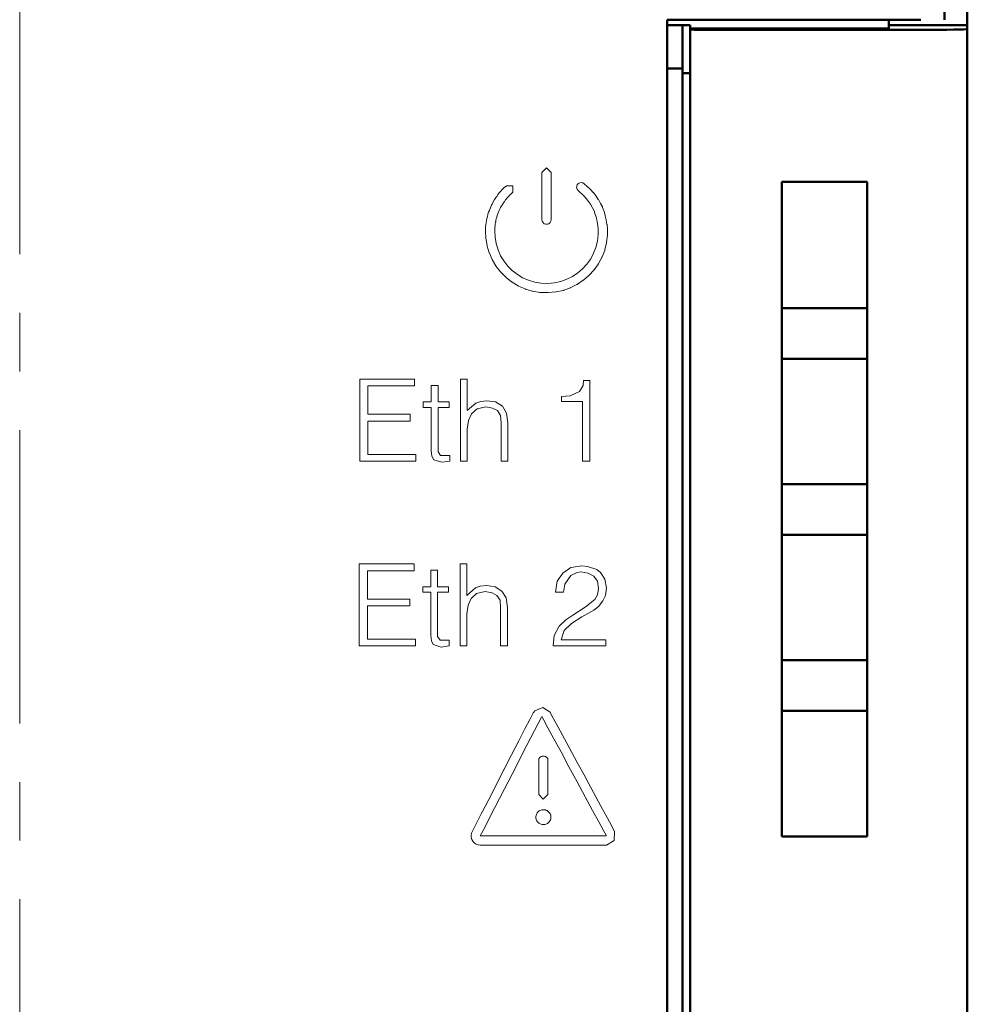
# Model space of a CAD drawing. Units: millimetres. Extents: x 2171 to 2591, y 1134 to 1431.
# Drawn here: x 2235 to 2255, y 1347 to 1368 of the extents above; entities that cross this region are included whole.
import ezdxf

# ---------------------------------------------------------------- set-up
doc = ezdxf.new("R2010")
doc.units = ezdxf.units.MM
doc.linetypes.add('CENTER', pattern=[10.16, 6.35, -1.27, 1.27, -1.27])
for name, color, linetype, lineweight in [('main', 5, 'Continuous', 50), ('text', 7, 'Continuous', 20), ('ОСЕВЫЕ', 1, 'CENTER', 15)]:
    doc.layers.add(name, color=color, linetype=linetype, lineweight=lineweight)

msp = doc.modelspace()

# ---------------------------------------------------------------- linework, layer by layer
at = {"layer": 'main'}
for p, q in [((2254.756, 1367.944), (2254.756, 1384.735)), ((2255.251, 1384.743), (2255.251, 1367.825)), ((2254.242, 1367.945), (2248.752, 1367.945)), ((2248.752, 1367.945), (2248.752, 1264.765)), ((2253.551, 1367.755), (2253.551, 1367.945)), ((2249.251, 1367.825), (2248.752, 1367.825)), ((2249.084, 1367.825), (2249.084, 1366.889)), ((2249.251, 1367.752), (2249.251, 1367.825)), ((2249.251, 1367.734), (2249.251, 1367.752)), ((2253.351, 1367.752), (2249.251, 1367.752)), ((2249.251, 1265.025), (2249.251, 1367.734)), ((2249.751, 1367.725), (2254.251, 1367.725)), ((2255.251, 1367.825), (2253.551, 1367.825)), ((2255.251, 1367.825), (2255.251, 1367.743)), ((2255.251, 1367.743), (2255.251, 1265.025)), ((2249.084, 1366.889), (2248.752, 1366.889)), ((2249.084, 1265.389), (2249.084, 1366.889)), ((2249.084, 1366.785), (2249.251, 1366.785)), ((2251.239, 1364.435), (2253.081, 1364.435)), ((2251.239, 1350.262), (2251.239, 1364.435)), ((2253.081, 1364.435), (2253.081, 1350.262)), ((2251.239, 1361.698), (2253.081, 1361.698)), ((2253.081, 1360.602), (2251.239, 1360.602)), ((2251.239, 1357.888), (2253.081, 1357.888)), ((2253.081, 1356.792), (2251.239, 1356.792)), ((2251.239, 1354.078), (2253.081, 1354.078)), ((2253.081, 1352.982), (2251.239, 1352.982)), ((2253.081, 1350.262), (2251.239, 1350.262))]:
    msp.add_line(p, q, dxfattribs=at)
msp.add_ellipse((2254.251, 1367.743), major_axis=(1, 0), ratio=0.017455, start_param=4.712389, end_param=6.283185, dxfattribs=at)
for points, knots in [([(2249.751, 1367.725), (2249.729, 1367.725), (2249.683, 1367.725), (2249.613, 1367.726), (2249.541, 1367.726), (2249.469, 1367.727), (2249.401, 1367.728), (2249.341, 1367.729), (2249.292, 1367.731), (2249.258, 1367.732), (2249.254, 1367.733), (2249.251, 1367.734)], [0, 0, 0, 0, 0.084172, 0.175084, 0.272735, 0.377121, 0.488241, 0.606093, 0.730672, 0.861975, 1, 1, 1, 1]), ([(2253.351, 1367.752), (2253.404, 1367.752), (2253.456, 1367.753), (2253.53, 1367.754), (2253.551, 1367.754), (2253.551, 1367.755)], [0, 0, 0, 0, 0.5, 0.5, 1, 1, 1, 1])]:
    msp.add_open_spline(points, degree=3, knots=knots, dxfattribs=at)
at = {"layer": 'text'}
for p, q in [((2246.142, 1364.74), (2246.042, 1364.64)), ((2246.242, 1364.64), (2246.142, 1364.74)), ((2246.042, 1364.64), (2246.042, 1363.615)), ((2246.242, 1363.615), (2246.242, 1364.64)), ((2245.211, 1364.295), (2245.181, 1364.265)), ((2245.214, 1364.299), (2245.211, 1364.295)), ((2245.218, 1364.302), (2245.214, 1364.299)), ((2245.244, 1364.324), (2245.218, 1364.302)), ((2245.271, 1364.35), (2245.244, 1364.324)), ((2245.412, 1364.35), (2245.271, 1364.35)), ((2245.412, 1364.209), (2245.412, 1364.35)), ((2246.794, 1364.342), (2246.792, 1364.307)), ((2246.792, 1364.307), (2246.803, 1364.274)), ((2246.807, 1364.374), (2246.794, 1364.342)), ((2246.803, 1364.274), (2246.824, 1364.246)), ((2246.831, 1364.399), (2246.807, 1364.374)), ((2246.862, 1364.415), (2246.831, 1364.399)), ((2246.896, 1364.42), (2246.862, 1364.415)), ((2246.93, 1364.412), (2246.896, 1364.42)), ((2246.959, 1364.393), (2246.93, 1364.412)), ((2247.024, 1364.333), (2246.959, 1364.393)), ((2247.089, 1364.273), (2247.024, 1364.333)), ((2247.092, 1364.27), (2247.089, 1364.273)), ((2247.095, 1364.267), (2247.092, 1364.27)), ((2245.02, 1364.058), (2245.017, 1364.054)), ((2245.045, 1364.093), (2245.02, 1364.058)), ((2245.069, 1364.127), (2245.045, 1364.093)), ((2245.088, 1364.155), (2245.069, 1364.127)), ((2245.089, 1364.157), (2245.088, 1364.155)), ((2245.09, 1364.158), (2245.089, 1364.157)), ((2245.115, 1364.193), (2245.09, 1364.158)), ((2245.12, 1364.199), (2245.115, 1364.193)), ((2245.126, 1364.205), (2245.12, 1364.199)), ((2245.153, 1364.232), (2245.126, 1364.205)), ((2245.175, 1364.259), (2245.153, 1364.232)), ((2245.178, 1364.262), (2245.175, 1364.259)), ((2245.181, 1364.265), (2245.178, 1364.262)), ((2245.254, 1364.043), (2245.273, 1364.07)), ((2245.273, 1364.07), (2245.297, 1364.094)), ((2245.297, 1364.094), (2245.3, 1364.097)), ((2245.3, 1364.097), (2245.303, 1364.101)), ((2245.303, 1364.101), (2245.326, 1364.127)), ((2245.326, 1364.127), (2245.349, 1364.151)), ((2245.349, 1364.151), (2245.376, 1364.173)), ((2245.376, 1364.173), (2245.379, 1364.176)), ((2245.379, 1364.176), (2245.382, 1364.179)), ((2245.382, 1364.179), (2245.412, 1364.209)), ((2246.824, 1364.246), (2246.951, 1364.129)), ((2246.951, 1364.129), (2247, 1364.075)), ((2247, 1364.075), (2247.05, 1364.012)), ((2247.15, 1364.207), (2247.095, 1364.267)), ((2247.153, 1364.205), (2247.15, 1364.207)), ((2247.155, 1364.202), (2247.153, 1364.205)), ((2247.21, 1364.132), (2247.155, 1364.202)), ((2247.213, 1364.128), (2247.21, 1364.132)), ((2247.216, 1364.124), (2247.213, 1364.128)), ((2247.261, 1364.054), (2247.216, 1364.124)), ((2244.918, 1363.855), (2244.903, 1363.815)), ((2244.919, 1363.857), (2244.918, 1363.855)), ((2244.92, 1363.859), (2244.919, 1363.857)), ((2244.934, 1363.892), (2244.92, 1363.859)), ((2244.948, 1363.93), (2244.934, 1363.892)), ((2244.951, 1363.937), (2244.948, 1363.93)), ((2244.955, 1363.944), (2244.951, 1363.937)), ((2245.015, 1364.049), (2244.955, 1363.944)), ((2245.017, 1364.054), (2245.015, 1364.049)), ((2245.12, 1363.82), (2245.132, 1363.852)), ((2245.132, 1363.852), (2245.148, 1363.88)), ((2245.148, 1363.88), (2245.168, 1363.915)), ((2245.168, 1363.915), (2245.186, 1363.946)), ((2245.186, 1363.946), (2245.208, 1363.977)), ((2245.208, 1363.977), (2245.233, 1364.012)), ((2245.233, 1364.012), (2245.234, 1364.013)), ((2245.234, 1364.013), (2245.235, 1364.014)), ((2245.235, 1364.014), (2245.254, 1364.043)), ((2247.05, 1364.012), (2247.091, 1363.948)), ((2247.091, 1363.948), (2247.134, 1363.872)), ((2247.134, 1363.872), (2247.17, 1363.804)), ((2247.262, 1364.051), (2247.261, 1364.054)), ((2247.264, 1364.049), (2247.262, 1364.051)), ((2247.309, 1363.969), (2247.264, 1364.049)), ((2247.309, 1363.968), (2247.309, 1363.969)), ((2247.31, 1363.967), (2247.309, 1363.968)), ((2247.35, 1363.892), (2247.31, 1363.967)), ((2247.353, 1363.885), (2247.35, 1363.892)), ((2247.356, 1363.878), (2247.353, 1363.885)), ((2247.386, 1363.793), (2247.356, 1363.878)), ((2244.847, 1363.632), (2244.843, 1363.597)), ((2244.848, 1363.638), (2244.847, 1363.632)), ((2244.85, 1363.644), (2244.848, 1363.638)), ((2244.86, 1363.684), (2244.85, 1363.644)), ((2244.87, 1363.724), (2244.86, 1363.684)), ((2244.871, 1363.73), (2244.87, 1363.724)), ((2244.873, 1363.735), (2244.871, 1363.73)), ((2244.888, 1363.775), (2244.873, 1363.735)), ((2244.903, 1363.815), (2244.888, 1363.775)), ((2245.045, 1363.601), (2245.054, 1363.636)), ((2245.054, 1363.636), (2245.062, 1363.67)), ((2245.062, 1363.67), (2245.075, 1363.705)), ((2245.075, 1363.705), (2245.09, 1363.745)), ((2245.09, 1363.745), (2245.104, 1363.783)), ((2245.104, 1363.783), (2245.119, 1363.815)), ((2245.119, 1363.818), (2245.12, 1363.82)), ((2245.119, 1363.815), (2245.119, 1363.818)), ((2247.17, 1363.804), (2247.197, 1363.728)), ((2247.197, 1363.728), (2247.22, 1363.654)), ((2247.22, 1363.654), (2247.238, 1363.571)), ((2247.386, 1363.791), (2247.386, 1363.793)), ((2247.387, 1363.79), (2247.386, 1363.791)), ((2247.412, 1363.71), (2247.387, 1363.79)), ((2247.413, 1363.706), (2247.412, 1363.71)), ((2247.414, 1363.701), (2247.413, 1363.706)), ((2247.434, 1363.611), (2247.414, 1363.701)), ((2244.827, 1363.506), (2244.822, 1363.461)), ((2244.822, 1363.461), (2244.822, 1363.455)), ((2244.822, 1363.455), (2244.822, 1363.45)), ((2244.822, 1363.45), (2244.822, 1363.365)), ((2244.832, 1363.547), (2244.827, 1363.507)), ((2244.827, 1363.507), (2244.827, 1363.506)), ((2244.833, 1363.552), (2244.832, 1363.547)), ((2244.834, 1363.556), (2244.833, 1363.552)), ((2244.843, 1363.597), (2244.834, 1363.556)), ((2245.022, 1363.444), (2245.026, 1363.483)), ((2245.022, 1363.367), (2245.022, 1363.444)), ((2245.026, 1363.483), (2245.03, 1363.518)), ((2245.03, 1363.518), (2245.039, 1363.558)), ((2245.039, 1363.558), (2245.04, 1363.563)), ((2245.04, 1363.563), (2245.041, 1363.567)), ((2245.041, 1363.567), (2245.045, 1363.601)), ((2246.042, 1363.615), (2246.048, 1363.581)), ((2246.048, 1363.581), (2246.065, 1363.551)), ((2246.065, 1363.551), (2246.092, 1363.528)), ((2246.092, 1363.528), (2246.124, 1363.516)), ((2246.124, 1363.516), (2246.159, 1363.516)), ((2246.159, 1363.516), (2246.192, 1363.528)), ((2246.192, 1363.528), (2246.218, 1363.551)), ((2246.218, 1363.551), (2246.236, 1363.581)), ((2246.236, 1363.581), (2246.242, 1363.615)), ((2247.238, 1363.571), (2247.253, 1363.486)), ((2247.253, 1363.486), (2247.262, 1363.404)), ((2247.435, 1363.609), (2247.434, 1363.611)), ((2247.435, 1363.606), (2247.435, 1363.609)), ((2247.45, 1363.516), (2247.435, 1363.606)), ((2247.451, 1363.514), (2247.45, 1363.516)), ((2247.451, 1363.511), (2247.451, 1363.514)), ((2247.461, 1363.421), (2247.451, 1363.511)), ((2247.461, 1363.415), (2247.461, 1363.421)), ((2247.462, 1363.41), (2247.461, 1363.415)), ((2244.822, 1363.365), (2244.822, 1363.363)), ((2244.822, 1363.363), (2244.822, 1363.361)), ((2244.822, 1363.361), (2244.827, 1363.226)), ((2244.827, 1363.226), (2244.827, 1363.22)), ((2244.827, 1363.22), (2244.828, 1363.214)), ((2244.828, 1363.214), (2244.853, 1363.059)), ((2245.026, 1363.24), (2245.022, 1363.367)), ((2245.049, 1363.098), (2245.026, 1363.24)), ((2247.262, 1363.296), (2247.243, 1363.153)), ((2247.262, 1363.404), (2247.262, 1363.296)), ((2247.441, 1363.122), (2247.461, 1363.277)), ((2247.461, 1363.283), (2247.462, 1363.29)), ((2247.461, 1363.277), (2247.461, 1363.283)), ((2247.462, 1363.29), (2247.462, 1363.41)), ((2244.853, 1363.059), (2244.854, 1363.052)), ((2244.854, 1363.052), (2244.856, 1363.045)), ((2244.856, 1363.045), (2244.901, 1362.9)), ((2245.091, 1362.964), (2245.049, 1363.098)), ((2247.211, 1363.015), (2247.161, 1362.887)), ((2247.243, 1363.153), (2247.211, 1363.015)), ((2247.404, 1362.962), (2247.439, 1363.112)), ((2247.439, 1363.112), (2247.44, 1363.117)), ((2247.44, 1363.117), (2247.441, 1363.122)), ((2244.901, 1362.9), (2244.903, 1362.895)), ((2244.903, 1362.895), (2244.905, 1362.89)), ((2244.905, 1362.89), (2244.965, 1362.75)), ((2245.146, 1362.835), (2245.091, 1362.964)), ((2245.214, 1362.722), (2245.146, 1362.835)), ((2247.161, 1362.887), (2247.097, 1362.768)), ((2247.27, 1362.667), (2247.34, 1362.797)), ((2247.34, 1362.797), (2247.342, 1362.803)), ((2247.342, 1362.803), (2247.345, 1362.808)), ((2247.345, 1362.808), (2247.4, 1362.948)), ((2247.4, 1362.948), (2247.402, 1362.955)), ((2247.402, 1362.955), (2247.404, 1362.962)), ((2244.965, 1362.75), (2244.968, 1362.744)), ((2244.968, 1362.744), (2244.971, 1362.738)), ((2244.971, 1362.738), (2245.046, 1362.613)), ((2245.046, 1362.613), (2245.049, 1362.608)), ((2245.049, 1362.608), (2245.053, 1362.603)), ((2245.053, 1362.603), (2245.148, 1362.483)), ((2245.301, 1362.611), (2245.214, 1362.722)), ((2245.398, 1362.515), (2245.301, 1362.611)), ((2247.014, 1362.653), (2246.922, 1362.552)), ((2247.097, 1362.768), (2247.014, 1362.653)), ((2247.173, 1362.531), (2247.263, 1362.656)), ((2247.263, 1362.656), (2247.266, 1362.662)), ((2247.266, 1362.662), (2247.27, 1362.667)), ((2245.148, 1362.483), (2245.152, 1362.478)), ((2245.152, 1362.478), (2245.156, 1362.474)), ((2245.156, 1362.474), (2245.261, 1362.369)), ((2245.261, 1362.369), (2245.265, 1362.365)), ((2245.265, 1362.365), (2245.27, 1362.361)), ((2245.27, 1362.361), (2245.385, 1362.271)), ((2245.504, 1362.432), (2245.398, 1362.515)), ((2245.623, 1362.359), (2245.504, 1362.432)), ((2245.751, 1362.304), (2245.623, 1362.359)), ((2246.707, 1362.387), (2246.582, 1362.327)), ((2246.821, 1362.464), (2246.707, 1362.387)), ((2246.922, 1362.552), (2246.821, 1362.464)), ((2246.947, 1362.309), (2247.057, 1362.404)), ((2247.057, 1362.404), (2247.061, 1362.408)), ((2247.061, 1362.408), (2247.066, 1362.413)), ((2247.066, 1362.413), (2247.166, 1362.523)), ((2247.166, 1362.523), (2247.169, 1362.527)), ((2247.169, 1362.527), (2247.173, 1362.531)), ((2245.385, 1362.271), (2245.39, 1362.268)), ((2245.39, 1362.268), (2245.394, 1362.265)), ((2245.394, 1362.265), (2245.524, 1362.185)), ((2245.524, 1362.185), (2245.531, 1362.181)), ((2245.531, 1362.181), (2245.537, 1362.178)), ((2245.537, 1362.178), (2245.677, 1362.118)), ((2245.885, 1362.262), (2245.751, 1362.304)), ((2246.021, 1362.24), (2245.885, 1362.262)), ((2246.168, 1362.235), (2246.021, 1362.24)), ((2246.317, 1362.249), (2246.168, 1362.235)), ((2246.453, 1362.276), (2246.317, 1362.249)), ((2246.582, 1362.327), (2246.453, 1362.276)), ((2246.518, 1362.087), (2246.658, 1362.142)), ((2246.658, 1362.142), (2246.662, 1362.143)), ((2246.662, 1362.143), (2246.665, 1362.145)), ((2246.665, 1362.145), (2246.8, 1362.21)), ((2246.8, 1362.21), (2246.807, 1362.213)), ((2246.807, 1362.213), (2246.813, 1362.217)), ((2246.813, 1362.217), (2246.938, 1362.302)), ((2246.938, 1362.302), (2246.943, 1362.305)), ((2246.943, 1362.305), (2246.947, 1362.309)), ((2245.677, 1362.118), (2245.682, 1362.116)), ((2245.682, 1362.116), (2245.687, 1362.114)), ((2245.687, 1362.114), (2245.832, 1362.069)), ((2245.832, 1362.069), (2245.839, 1362.067)), ((2245.839, 1362.067), (2245.845, 1362.066)), ((2245.845, 1362.066), (2245.995, 1362.041)), ((2245.995, 1362.041), (2246.002, 1362.04)), ((2246.002, 1362.04), (2246.008, 1362.04)), ((2246.008, 1362.04), (2246.168, 1362.035)), ((2246.168, 1362.035), (2246.175, 1362.035)), ((2246.175, 1362.035), (2246.181, 1362.035)), ((2246.181, 1362.035), (2246.341, 1362.05)), ((2246.341, 1362.05), (2246.346, 1362.051)), ((2246.346, 1362.051), (2246.351, 1362.052)), ((2246.351, 1362.052), (2246.501, 1362.082)), ((2246.501, 1362.082), (2246.51, 1362.084)), ((2246.51, 1362.084), (2246.518, 1362.087)), ((2242.098, 1360.161), (2242.098, 1358.388)), ((2243.285, 1360.161), (2242.098, 1360.161)), ((2242.272, 1359.401), (2242.272, 1360.014)), ((2242.272, 1360.014), (2243.285, 1360.014)), ((2243.285, 1360.014), (2243.285, 1360.161)), ((2243.792, 1360.028), (2243.645, 1360.028)), ((2243.645, 1360.028), (2243.645, 1359.668)), ((2243.792, 1359.668), (2243.792, 1360.028)), ((2244.425, 1360.161), (2244.278, 1360.161)), ((2244.278, 1360.161), (2244.278, 1358.388)), ((2244.425, 1359.481), (2244.425, 1360.161)), ((2246.932, 1360.028), (2246.852, 1359.894)), ((2246.945, 1360.134), (2246.932, 1360.028)), ((2247.078, 1360.134), (2246.945, 1360.134)), ((2247.078, 1358.388), (2247.078, 1360.134)), ((2246.652, 1359.801), (2246.465, 1359.788)), ((2246.852, 1359.894), (2246.652, 1359.801)), ((2243.645, 1359.668), (2243.472, 1359.668)), ((2243.472, 1359.668), (2243.472, 1359.548)), ((2244.032, 1359.668), (2243.792, 1359.668)), ((2244.032, 1359.548), (2244.032, 1359.668)), ((2244.612, 1359.641), (2244.425, 1359.481)), ((2244.718, 1359.681), (2244.612, 1359.641)), ((2244.852, 1359.694), (2244.718, 1359.681)), ((2245.038, 1359.668), (2244.852, 1359.694)), ((2245.185, 1359.574), (2245.038, 1359.668)), ((2246.465, 1359.788), (2246.465, 1359.681)), ((2246.465, 1359.681), (2246.918, 1359.681)), ((2246.918, 1359.681), (2246.918, 1358.388)), ((2243.192, 1359.401), (2242.272, 1359.401)), ((2243.192, 1359.254), (2243.192, 1359.401)), ((2243.472, 1359.548), (2243.645, 1359.548)), ((2243.645, 1359.548), (2243.645, 1358.614)), ((2243.792, 1358.588), (2243.792, 1359.548)), ((2243.792, 1359.548), (2244.032, 1359.548)), ((2244.452, 1359.268), (2244.518, 1359.414)), ((2244.518, 1359.414), (2244.638, 1359.521)), ((2244.638, 1359.521), (2244.825, 1359.561)), ((2244.825, 1359.561), (2244.972, 1359.534)), ((2244.972, 1359.534), (2245.078, 1359.481)), ((2245.078, 1359.481), (2245.145, 1359.374)), ((2245.145, 1359.374), (2245.158, 1359.214)), ((2245.278, 1359.428), (2245.185, 1359.574)), ((2245.305, 1359.214), (2245.278, 1359.428)), ((2242.272, 1358.534), (2242.272, 1359.254)), ((2242.272, 1359.254), (2243.192, 1359.254)), ((2244.425, 1359.081), (2244.452, 1359.268)), ((2245.158, 1359.214), (2245.158, 1358.388)), ((2245.305, 1358.388), (2245.305, 1359.214)), ((2244.425, 1358.388), (2244.425, 1359.081)), ((2243.312, 1358.534), (2242.272, 1358.534)), ((2243.312, 1358.388), (2243.312, 1358.534)), ((2243.645, 1358.614), (2243.658, 1358.494)), ((2243.845, 1358.508), (2243.792, 1358.588)), ((2242.098, 1358.388), (2243.312, 1358.388)), ((2243.658, 1358.494), (2243.698, 1358.414)), ((2243.698, 1358.414), (2243.872, 1358.361)), ((2244.045, 1358.508), (2243.845, 1358.508)), ((2243.872, 1358.361), (2244.045, 1358.388)), ((2244.045, 1358.388), (2244.045, 1358.508)), ((2244.278, 1358.388), (2244.425, 1358.388)), ((2245.158, 1358.388), (2245.305, 1358.388)), ((2246.918, 1358.388), (2247.078, 1358.388)), ((2242.088, 1356.161), (2242.088, 1354.388)), ((2243.275, 1356.161), (2242.088, 1356.161)), ((2242.262, 1355.401), (2242.262, 1356.014)), ((2242.262, 1356.014), (2243.275, 1356.014)), ((2243.275, 1356.014), (2243.275, 1356.161)), ((2243.782, 1356.028), (2243.635, 1356.028)), ((2243.635, 1356.028), (2243.635, 1355.668)), ((2243.782, 1355.668), (2243.782, 1356.028)), ((2244.415, 1356.161), (2244.268, 1356.161)), ((2244.268, 1356.161), (2244.268, 1354.388)), ((2244.415, 1355.481), (2244.415, 1356.161)), ((2246.495, 1355.961), (2246.375, 1355.788)), ((2246.668, 1356.081), (2246.495, 1355.961)), ((2246.908, 1356.121), (2246.668, 1356.081)), ((2246.668, 1355.908), (2246.802, 1355.974)), ((2246.802, 1355.974), (2246.882, 1355.988)), ((2246.882, 1355.988), (2247.042, 1355.961)), ((2247.028, 1356.108), (2246.908, 1356.121)), ((2247.228, 1356.041), (2247.028, 1356.108)), ((2247.042, 1355.961), (2247.162, 1355.894)), ((2247.308, 1355.974), (2247.228, 1356.041)), ((2247.402, 1355.828), (2247.308, 1355.974)), ((2246.375, 1355.788), (2246.335, 1355.548)), ((2246.535, 1355.721), (2246.668, 1355.908)), ((2247.162, 1355.894), (2247.242, 1355.788)), ((2247.242, 1355.788), (2247.268, 1355.628)), ((2247.442, 1355.641), (2247.402, 1355.828)), ((2243.635, 1355.668), (2243.462, 1355.668)), ((2243.462, 1355.668), (2243.462, 1355.548)), ((2243.462, 1355.548), (2243.635, 1355.548)), ((2243.635, 1355.548), (2243.635, 1354.614)), ((2244.022, 1355.668), (2243.782, 1355.668)), ((2243.782, 1354.588), (2243.782, 1355.548)), ((2243.782, 1355.548), (2244.022, 1355.548)), ((2244.022, 1355.548), (2244.022, 1355.668)), ((2244.602, 1355.641), (2244.415, 1355.481)), ((2244.708, 1355.681), (2244.602, 1355.641)), ((2244.628, 1355.521), (2244.815, 1355.561)), ((2244.842, 1355.694), (2244.708, 1355.681)), ((2244.815, 1355.561), (2244.962, 1355.534)), ((2245.028, 1355.668), (2244.842, 1355.694)), ((2244.962, 1355.534), (2245.068, 1355.481)), ((2245.175, 1355.574), (2245.028, 1355.668)), ((2245.268, 1355.428), (2245.175, 1355.574)), ((2246.335, 1355.548), (2246.508, 1355.548)), ((2246.508, 1355.548), (2246.535, 1355.721)), ((2247.268, 1355.628), (2247.242, 1355.494)), ((2247.415, 1355.481), (2247.442, 1355.641)), ((2243.182, 1355.401), (2242.262, 1355.401)), ((2243.182, 1355.254), (2243.182, 1355.401)), ((2244.442, 1355.268), (2244.508, 1355.414)), ((2244.508, 1355.414), (2244.628, 1355.521)), ((2245.068, 1355.481), (2245.135, 1355.374)), ((2245.135, 1355.374), (2245.148, 1355.214)), ((2245.295, 1355.214), (2245.268, 1355.428)), ((2247.188, 1355.388), (2246.975, 1355.228)), ((2247.242, 1355.494), (2247.188, 1355.388)), ((2247.268, 1355.241), (2247.362, 1355.361)), ((2247.362, 1355.361), (2247.415, 1355.481)), ((2242.262, 1354.534), (2242.262, 1355.254)), ((2242.262, 1355.254), (2243.182, 1355.254)), ((2244.415, 1355.081), (2244.442, 1355.268)), ((2245.148, 1355.214), (2245.148, 1354.388)), ((2245.295, 1354.388), (2245.295, 1355.214)), ((2246.975, 1355.228), (2246.708, 1355.054)), ((2246.908, 1355.014), (2247.162, 1355.161)), ((2247.162, 1355.161), (2247.268, 1355.241)), ((2244.415, 1354.388), (2244.415, 1355.081)), ((2246.562, 1354.948), (2246.415, 1354.814)), ((2246.708, 1355.054), (2246.562, 1354.948)), ((2246.682, 1354.868), (2246.908, 1355.014)), ((2246.415, 1354.814), (2246.308, 1354.614)), ((2246.455, 1354.521), (2246.522, 1354.721)), ((2246.522, 1354.721), (2246.682, 1354.868)), ((2243.302, 1354.534), (2242.262, 1354.534)), ((2243.302, 1354.388), (2243.302, 1354.534)), ((2243.635, 1354.614), (2243.648, 1354.494)), ((2243.648, 1354.494), (2243.688, 1354.414)), ((2243.835, 1354.508), (2243.782, 1354.588)), ((2244.035, 1354.508), (2243.835, 1354.508)), ((2244.035, 1354.388), (2244.035, 1354.508)), ((2246.308, 1354.614), (2246.282, 1354.388)), ((2247.428, 1354.521), (2246.455, 1354.521)), ((2247.428, 1354.388), (2247.428, 1354.521)), ((2242.088, 1354.388), (2243.302, 1354.388)), ((2243.688, 1354.414), (2243.862, 1354.361)), ((2243.862, 1354.361), (2244.035, 1354.388)), ((2244.268, 1354.388), (2244.415, 1354.388)), ((2245.148, 1354.388), (2245.295, 1354.388)), ((2246.282, 1354.388), (2247.428, 1354.388)), ((2245.866, 1352.954), (2245.886, 1352.979)), ((2245.886, 1352.979), (2246.06, 1353.053)), ((2246.06, 1353.053), (2246.218, 1352.948)), ((2245.674, 1352.59), (2245.779, 1352.795)), ((2245.779, 1352.796), (2245.844, 1352.921)), ((2245.779, 1352.795), (2245.779, 1352.796)), ((2245.779, 1352.795), (2245.779, 1352.795)), ((2245.844, 1352.921), (2245.854, 1352.938)), ((2245.854, 1352.938), (2245.866, 1352.954)), ((2245.958, 1352.704), (2246.022, 1352.829)), ((2246.022, 1352.829), (2246.04, 1352.856)), ((2246.04, 1352.856), (2246.082, 1352.778)), ((2246.082, 1352.778), (2246.172, 1352.611)), ((2246.218, 1352.948), (2246.258, 1352.873)), ((2246.258, 1352.873), (2246.259, 1352.873)), ((2246.259, 1352.873), (2246.259, 1352.872)), ((2246.259, 1352.872), (2246.348, 1352.704)), ((2245.539, 1352.331), (2245.674, 1352.59)), ((2245.718, 1352.237), (2245.958, 1352.704)), ((2246.172, 1352.611), (2246.3, 1352.375)), ((2246.348, 1352.704), (2246.477, 1352.471)), ((2245.384, 1352.025), (2245.539, 1352.329)), ((2245.539, 1352.33), (2245.539, 1352.331)), ((2245.539, 1352.329), (2245.539, 1352.33)), ((2246.3, 1352.375), (2246.455, 1352.089)), ((2246.477, 1352.471), (2246.477, 1352.47)), ((2246.477, 1352.47), (2246.478, 1352.469)), ((2246.478, 1352.469), (2246.633, 1352.184)), ((2245.394, 1351.607), (2245.718, 1352.237)), ((2246.633, 1352.184), (2246.633, 1352.183)), ((2246.633, 1352.183), (2246.634, 1352.183)), ((2246.634, 1352.183), (2246.803, 1351.864)), ((2245.215, 1351.701), (2245.384, 1352.025)), ((2245.978, 1351.938), (2245.972, 1351.904)), ((2245.972, 1351.904), (2245.972, 1351.169)), ((2245.995, 1351.968), (2245.978, 1351.938)), ((2246.022, 1351.99), (2245.995, 1351.968)), ((2246.055, 1352.002), (2246.022, 1351.99)), ((2246.089, 1352.002), (2246.055, 1352.002)), ((2246.122, 1351.99), (2246.089, 1352.002)), ((2246.149, 1351.968), (2246.122, 1351.99)), ((2246.166, 1351.938), (2246.149, 1351.968)), ((2246.172, 1351.904), (2246.166, 1351.938)), ((2246.172, 1351.169), (2246.172, 1351.904)), ((2246.455, 1352.089), (2246.627, 1351.771)), ((2245.049, 1351.369), (2245.213, 1351.698)), ((2245.213, 1351.698), (2245.214, 1351.7)), ((2245.214, 1351.7), (2245.215, 1351.701)), ((2246.627, 1351.771), (2246.806, 1351.442)), ((2246.803, 1351.864), (2246.982, 1351.541)), ((2245.226, 1351.279), (2245.394, 1351.607)), ((2246.982, 1351.541), (2246.982, 1351.54)), ((2246.982, 1351.54), (2246.983, 1351.539)), ((2246.983, 1351.539), (2247.158, 1351.214)), ((2244.89, 1351.061), (2245.049, 1351.369)), ((2244.924, 1350.692), (2245.226, 1351.279)), ((2246.806, 1351.442), (2246.98, 1351.12)), ((2244.745, 1350.787), (2244.89, 1351.061)), ((2245.972, 1351.169), (2246.072, 1351.069)), ((2246.072, 1351.069), (2246.172, 1351.169)), ((2246.98, 1351.12), (2247.14, 1350.824)), ((2247.158, 1351.214), (2247.318, 1350.919)), ((2246.037, 1350.836), (2246.057, 1350.839)), ((2246.057, 1350.839), (2246.076, 1350.84)), ((2246.076, 1350.84), (2246.086, 1350.84)), ((2246.086, 1350.84), (2246.097, 1350.838)), ((2246.097, 1350.838), (2246.107, 1350.837)), ((2246.107, 1350.837), (2246.117, 1350.834)), ((2247.318, 1350.919), (2247.453, 1350.669)), ((2247.318, 1350.919), (2247.318, 1350.919)), ((2247.318, 1350.919), (2247.318, 1350.919)), ((2244.633, 1350.559), (2244.742, 1350.782)), ((2244.742, 1350.782), (2244.744, 1350.784)), ((2244.744, 1350.784), (2244.745, 1350.787)), ((2244.811, 1350.471), (2244.924, 1350.692)), ((2245.911, 1350.673), (2245.912, 1350.695)), ((2245.913, 1350.653), (2245.911, 1350.673)), ((2245.912, 1350.695), (2245.916, 1350.715)), ((2245.918, 1350.633), (2245.913, 1350.653)), ((2245.916, 1350.715), (2245.922, 1350.734)), ((2245.925, 1350.614), (2245.918, 1350.633)), ((2245.922, 1350.734), (2245.93, 1350.753)), ((2245.93, 1350.753), (2245.94, 1350.77)), ((2245.94, 1350.77), (2245.952, 1350.785)), ((2245.952, 1350.785), (2245.966, 1350.799)), ((2245.966, 1350.799), (2245.982, 1350.812)), ((2245.982, 1350.812), (2245.999, 1350.822)), ((2245.999, 1350.822), (2246.017, 1350.83)), ((2246.017, 1350.83), (2246.037, 1350.836)), ((2246.117, 1350.834), (2246.127, 1350.831)), ((2246.127, 1350.831), (2246.136, 1350.828)), ((2246.136, 1350.828), (2246.145, 1350.824)), ((2246.145, 1350.824), (2246.154, 1350.819)), ((2246.154, 1350.819), (2246.162, 1350.814)), ((2246.162, 1350.814), (2246.171, 1350.808)), ((2246.171, 1350.808), (2246.178, 1350.802)), ((2246.178, 1350.802), (2246.186, 1350.795)), ((2246.186, 1350.795), (2246.193, 1350.788)), ((2246.193, 1350.788), (2246.199, 1350.781)), ((2246.199, 1350.781), (2246.205, 1350.773)), ((2246.205, 1350.773), (2246.211, 1350.765)), ((2246.211, 1350.765), (2246.216, 1350.756)), ((2246.216, 1350.756), (2246.22, 1350.747)), ((2246.22, 1350.747), (2246.224, 1350.738)), ((2246.224, 1350.738), (2246.228, 1350.729)), ((2246.231, 1350.636), (2246.224, 1350.617)), ((2246.228, 1350.729), (2246.231, 1350.719)), ((2246.231, 1350.719), (2246.233, 1350.709)), ((2246.235, 1350.657), (2246.231, 1350.636)), ((2246.233, 1350.709), (2246.235, 1350.699)), ((2246.235, 1350.699), (2246.236, 1350.688)), ((2246.236, 1350.678), (2246.235, 1350.657)), ((2246.236, 1350.688), (2246.236, 1350.678)), ((2247.14, 1350.824), (2247.276, 1350.573)), ((2247.453, 1350.669), (2247.553, 1350.484)), ((2244.535, 1350.377), (2244.562, 1350.421)), ((2244.562, 1350.421), (2244.633, 1350.559)), ((2244.735, 1350.325), (2244.811, 1350.471)), ((2245.934, 1350.596), (2245.925, 1350.614)), ((2245.945, 1350.579), (2245.934, 1350.596)), ((2245.958, 1350.564), (2245.945, 1350.579)), ((2245.972, 1350.551), (2245.958, 1350.564)), ((2245.988, 1350.54), (2245.972, 1350.551)), ((2246.006, 1350.53), (2245.988, 1350.54)), ((2246.025, 1350.523), (2246.006, 1350.53)), ((2246.045, 1350.518), (2246.025, 1350.523)), ((2246.065, 1350.516), (2246.045, 1350.518)), ((2246.086, 1350.516), (2246.065, 1350.516)), ((2246.107, 1350.519), (2246.086, 1350.516)), ((2246.127, 1350.524), (2246.107, 1350.519)), ((2246.145, 1350.532), (2246.127, 1350.524)), ((2246.162, 1350.542), (2246.145, 1350.532)), ((2246.178, 1350.554), (2246.162, 1350.542)), ((2246.193, 1350.567), (2246.178, 1350.554)), ((2246.205, 1350.582), (2246.193, 1350.567)), ((2246.216, 1350.599), (2246.205, 1350.582)), ((2246.224, 1350.617), (2246.216, 1350.599)), ((2247.276, 1350.573), (2247.377, 1350.387)), ((2247.553, 1350.484), (2247.553, 1350.483)), ((2247.553, 1350.483), (2247.554, 1350.482)), ((2247.554, 1350.482), (2247.609, 1350.377)), ((2244.507, 1350.288), (2244.516, 1350.334)), ((2244.51, 1350.241), (2244.507, 1350.288)), ((2244.523, 1350.196), (2244.51, 1350.241)), ((2244.516, 1350.334), (2244.535, 1350.377)), ((2244.708, 1350.272), (2244.735, 1350.325)), ((2247.436, 1350.272), (2244.708, 1350.272)), ((2247.377, 1350.387), (2247.432, 1350.285)), ((2247.432, 1350.285), (2247.436, 1350.272)), ((2247.616, 1350.363), (2247.607, 1350.169)), ((2247.609, 1350.377), (2247.61, 1350.375)), ((2247.61, 1350.375), (2247.611, 1350.373)), ((2247.611, 1350.373), (2247.616, 1350.363)), ((2244.546, 1350.156), (2244.523, 1350.196)), ((2244.578, 1350.121), (2244.546, 1350.156)), ((2244.616, 1350.095), (2244.578, 1350.121)), ((2244.66, 1350.079), (2244.616, 1350.095)), ((2244.707, 1350.074), (2244.66, 1350.079)), ((2247.437, 1350.074), (2244.707, 1350.074)), ((2247.607, 1350.169), (2247.437, 1350.074))]:
    msp.add_line(p, q, dxfattribs=at)
at = {"layer": 'ОСЕВЫЕ'}
msp.add_line((2234.735, 1261.269), (2234.735, 1390.638), dxfattribs=at)

doc.saveas('drawing.dxf')
